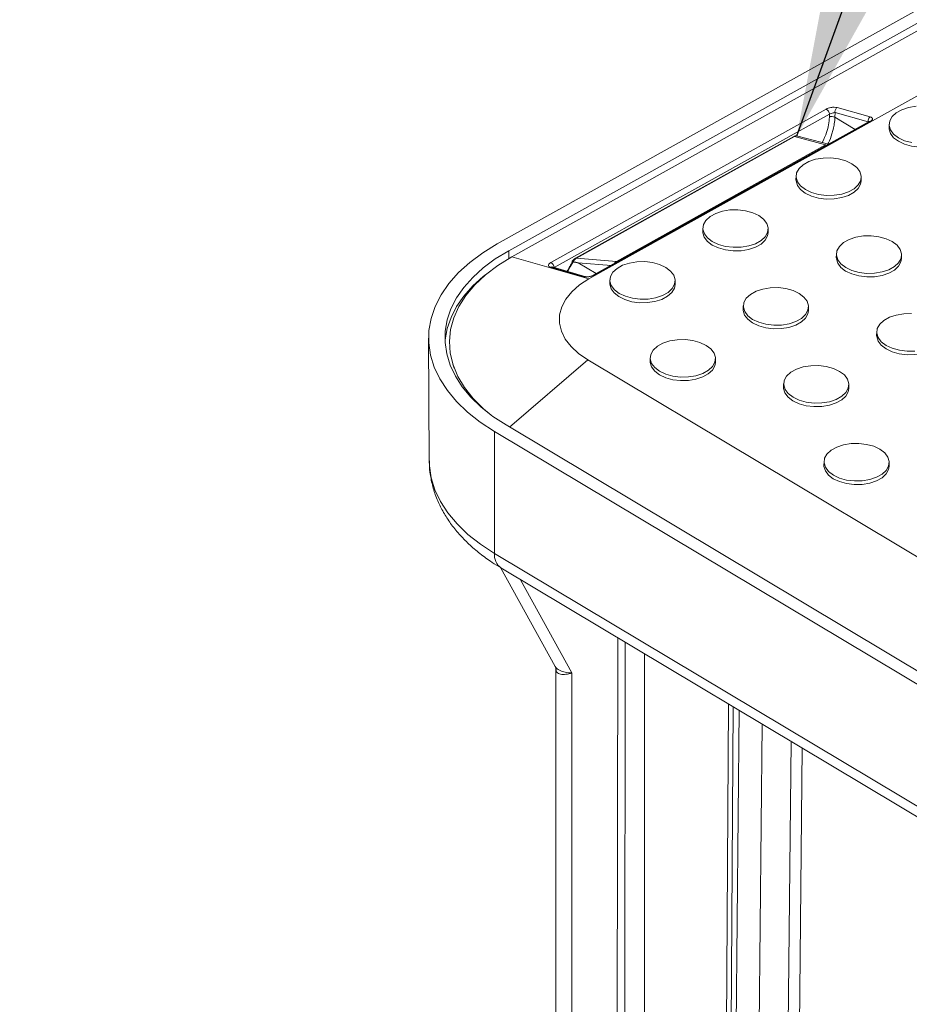
# Model space of a CAD drawing. Units: inches. Extents: x -20 to 112, y -143 to -41.
# Drawn here: x 55 to 61, y -67 to -61 of the extents above; entities that cross this region are included whole.
import ezdxf

# ---------------------------------------------------------------- set-up
doc = ezdxf.new("R2010")
doc.units = ezdxf.units.IN
doc.header["$MEASUREMENT"] = 0
doc.layers.add('DIM', color=7, linetype='Continuous', lineweight=9)
doc.styles.get("Standard").update_dxf_attribs({"font": 'arial.ttf'})
doc.dimstyles.new('12X', dxfattribs={"dimscale": 6, "dimtxt": 0.18, "dimasz": 0.18, "dimexe": 0.18, "dimexo": 0.18, "dimgap": 0.18, "dimtad": 0, "dimtih": 1, "dimtoh": 1, "dimrnd": 0.13, "dimzin": 0, "dimdsep": 46, "dimtxsty": 'Standard', "dimcen": -0.18, "dimclrd": 256, "dimclre": 256, "dimadec": 0, "dimazin": 0, "dimtfac": 1, "dimtdec": 3, "dimtofl": 0, "dimtmove": 0, "dimatfit": 0, "dimfxl": 1, "dimtolj": 1, "dimtzin": 0, "dimarcsym": 0})

msp = doc.modelspace()

# ---------------------------------------------------------------- linework, layer by layer
at = {"color": 7, "linetype": 'Continuous', "lineweight": 15, "ltscale": 5}
for p, q in [((58.3366, -62.0723), (76.1843, -52.1255)), ((76.264, -52.1732), (58.4164, -62.12)), ((76.2858, -52.2162), (58.4382, -62.163)), ((76.8239, -52.3692), (58.9763, -62.316)), ((60.6293, -61.1324), (58.7094, -62.2024)), ((60.6531, -61.1681), (60.6527, -61.1878)), ((60.6913, -61.1886), (60.692, -61.1564)), ((60.692, -61.1564), (60.9231, -61.2212)), ((60.938, -61.1863), (60.7068, -61.1215)), ((60.9292, -61.2194), (59.0061, -62.2912)), ((59.0149, -62.2905), (60.9378, -61.2188)), ((61.0691, -61.2382), (61.0687, -61.2629)), ((60.4039, -61.3242), (58.8825, -62.1721)), ((58.8883, -62.1716), (60.4094, -61.3238)), ((60.4094, -61.3238), (60.626, -61.3815)), ((60.432, -61.3199), (60.4316, -61.3198)), ((60.6465, -61.377), (60.4319, -61.3198)), ((60.626, -61.3815), (59.1684, -62.1938)), ((60.4201, -61.5999), (60.4197, -61.6246)), ((60.8747, -61.6316), (60.8751, -61.6068)), ((59.7711, -61.9616), (59.7707, -61.9863)), ((60.2257, -61.9933), (60.2261, -61.9685)), ((58.9763, -62.316), (58.4382, -62.163)), ((59.1684, -62.1938), (58.8883, -62.1716)), ((60.7015, -62.1429), (60.7011, -62.1677)), ((61.1561, -62.1746), (61.1564, -62.1498)), ((58.7086, -62.2351), (58.9376, -62.3011)), ((58.954, -62.3006), (58.7186, -62.2328)), ((59.1221, -62.3233), (59.1217, -62.348)), ((59.5767, -62.355), (59.5771, -62.3302)), ((59.1218, -62.353), (59.1217, -62.348)), ((60.0525, -62.5046), (60.0521, -62.5294)), ((60.5071, -62.5363), (60.5074, -62.5115)), ((57.8577, -62.7303), (57.8629, -63.588)), ((60.9829, -62.686), (60.9825, -62.7107)), ((58.9678, -62.8809), (71.7489, -70.5214)), ((59.4035, -62.8663), (59.4031, -62.8911)), ((59.8581, -62.898), (59.8584, -62.8732)), ((58.0268, -62.9105), (58.0359, -62.9393)), ((60.3339, -63.0477), (60.3335, -63.0724)), ((60.7885, -63.0794), (60.7888, -63.0546)), ((58.398, -63.3347), (71.1791, -70.9752)), ((58.3169, -63.3799), (71.098, -71.0204)), ((58.3169, -63.3799), (58.3169, -64.2302)), ((60.6153, -63.5907), (60.6149, -63.6155)), ((61.0698, -63.6224), (61.0702, -63.5977)), ((58.3169, -64.2302), (71.098, -71.8707)), ((58.3599, -64.3293), (58.74, -65.0179)), ((58.3624, -64.3318), (71.1435, -71.9724)), ((58.745, -65.037), (58.7439, -75.0924)), ((58.8578, -65.0636), (58.8567, -75.1589)), ((59.9486, -65.28), (59.8867, -75.9943))]:
    msp.add_line(p, q, dxfattribs=at)
at = {"color": 8, "linetype": 'Continuous', "lineweight": 15, "ltscale": 5}
for p, q in [((58.7346, -62.2373), (60.6531, -61.1681)), ((60.8327, -61.2732), (60.6913, -61.1886)), ((60.9231, -61.2212), (60.9231, -61.2228)), ((58.4164, -62.12), (58.4164, -62.1754)), ((58.9, -62.2036), (59.0271, -62.2795)), ((58.9, -62.2036), (59.1305, -62.2219)), ((58.9678, -62.8809), (58.4228, -63.3495)), ((58.8578, -65.0636), (58.4989, -64.4134)), ((59.1669, -74.9792), (59.1765, -64.8184)), ((59.2279, -64.8492), (59.2191, -75.0025)), ((59.3634, -64.9302), (59.362, -75.146)), ((59.9194, -76.0398), (59.9813, -65.2996)), ((60.0231, -65.3245), (59.9207, -76.0407)), ((60.183, -65.4202), (60.0816, -76.0425)), ((60.2878, -75.7447), (60.3852, -65.541)), ((60.462, -65.5869), (60.365, -75.7456))]:
    msp.add_line(p, q, dxfattribs=at)
at = {"color": 7, "linetype": 'Continuous', "lineweight": 15, "ltscale": 5, "flags": 128}
for points in [[(61.2575, -61.1118), (61.205, -61.1204), (61.1579, -61.1361), (61.1188, -61.1579), (61.09, -61.1846), (61.0732, -61.2145), (61.0694, -61.2461), (61.0788, -61.2774), (61.1009, -61.3066), (61.1343, -61.332), (61.1772, -61.3522), (61.227, -61.366)], [(61.5237, -61.2699), (61.5196, -61.2935), (61.5028, -61.3235), (61.4741, -61.3501), (61.4349, -61.3719), (61.3878, -61.3876), (61.3353, -61.3962), (61.2805, -61.3973), (61.2266, -61.3908), (61.1768, -61.377), (61.134, -61.3568), (61.1005, -61.3314), (61.0785, -61.3022), (61.069, -61.2709), (61.0687, -61.2629)], [(60.8098, -61.5129), (60.767, -61.4927), (60.7172, -61.479), (60.6633, -61.4724), (60.6085, -61.4735), (60.556, -61.4821), (60.5089, -61.4978), (60.4697, -61.5196), (60.441, -61.5463), (60.4242, -61.5762), (60.4204, -61.6078), (60.4298, -61.6391), (60.4519, -61.6683), (60.4853, -61.6937), (60.5282, -61.7139), (60.578, -61.7277), (60.6319, -61.7342), (60.6866, -61.7331), (60.7391, -61.7245), (60.7863, -61.7088), (60.8254, -61.687), (60.8542, -61.6604), (60.871, -61.6304), (60.8748, -61.5988), (60.8654, -61.5676), (60.8433, -61.5383), (60.8098, -61.5129)], [(60.8747, -61.6316), (60.8706, -61.6552), (60.8538, -61.6852), (60.825, -61.7118), (60.7859, -61.7336), (60.7388, -61.7493), (60.6863, -61.7579), (60.6315, -61.759), (60.5776, -61.7525), (60.5278, -61.7387), (60.485, -61.7185), (60.4515, -61.6931), (60.4294, -61.6639), (60.42, -61.6326), (60.4197, -61.6246)], [(60.1608, -61.8746), (60.118, -61.8544), (60.0682, -61.8407), (60.0143, -61.8341), (59.9595, -61.8352), (59.907, -61.8438), (59.8599, -61.8595), (59.8207, -61.8813), (59.792, -61.908), (59.7752, -61.9379), (59.7714, -61.9695), (59.7808, -62.0008), (59.8029, -62.03), (59.8363, -62.0555), (59.8792, -62.0756), (59.929, -62.0894), (59.9829, -62.0959), (60.0376, -62.0948), (60.0901, -62.0862), (60.1373, -62.0705), (60.1764, -62.0487), (60.2052, -62.0221), (60.222, -61.9921), (60.2258, -61.9605), (60.2163, -61.9293), (60.1943, -61.9), (60.1608, -61.8746)], [(60.2257, -61.9933), (60.2216, -62.0169), (60.2048, -62.0469), (60.176, -62.0735), (60.1369, -62.0953), (60.0898, -62.111), (60.0373, -62.1196), (59.9825, -62.1207), (59.9286, -62.1142), (59.8788, -62.1004), (59.836, -62.0802), (59.8025, -62.0548), (59.7804, -62.0256), (59.771, -61.9943), (59.7707, -61.9863)], [(61.0912, -62.056), (61.0484, -62.0358), (60.9985, -62.022), (60.9447, -62.0155), (60.8899, -62.0166), (60.8374, -62.0252), (60.7903, -62.0409), (60.7511, -62.0627), (60.7224, -62.0893), (60.7056, -62.1193), (60.7018, -62.1509), (60.7112, -62.1821), (60.7333, -62.2114), (60.7667, -62.2368), (60.8096, -62.257), (60.8594, -62.2707), (60.9133, -62.2773), (60.968, -62.2762), (61.0205, -62.2676), (61.0677, -62.2519), (61.1068, -62.2301), (61.1356, -62.2034), (61.1524, -62.1735), (61.1562, -62.1419), (61.1467, -62.1106), (61.1247, -62.0814), (61.0912, -62.056)], [(58.3366, -62.0723), (58.236, -62.1339), (58.1459, -62.2007), (58.0669, -62.2721), (57.9998, -62.3476), (57.9452, -62.4264), (57.9035, -62.5079), (57.875, -62.5915), (57.8601, -62.6763), (57.8588, -62.7617), (57.8711, -62.8469), (57.8971, -62.9313), (57.9363, -63.0141), (57.9885, -63.0945), (58.0533, -63.172), (58.1301, -63.2458), (58.2182, -63.3153), (58.3169, -63.3799)], [(58.398, -63.3347), (58.3063, -63.2746), (58.2245, -63.2101), (58.1532, -63.1415), (58.093, -63.0696), (58.0445, -62.9948), (58.008, -62.9179), (57.9839, -62.8396), (57.9725, -62.7604), (57.9737, -62.6811), (57.9875, -62.6022), (58.014, -62.5246), (58.0527, -62.4489), (58.1035, -62.3757), (58.1658, -62.3056), (58.2391, -62.2392), (58.3229, -62.1772), (58.4164, -62.12)], [(58.4382, -62.163), (58.3413, -62.2227), (58.2552, -62.2876), (58.1807, -62.3573), (58.1185, -62.4309), (58.0692, -62.5078), (58.0333, -62.5873), (58.0111, -62.6686), (58.0028, -62.7509), (58.0086, -62.8334), (58.0283, -62.9153), (58.0618, -62.9959), (58.1088, -63.0743), (58.1687, -63.1498), (58.2411, -63.2216), (58.2936, -63.2654)], [(59.5118, -62.2363), (59.469, -62.2161), (59.4191, -62.2024), (59.3653, -62.1958), (59.3105, -62.1969), (59.258, -62.2055), (59.2109, -62.2212), (59.1717, -62.243), (59.143, -62.2697), (59.1262, -62.2997), (59.1224, -62.3312), (59.1318, -62.3625), (59.1539, -62.3917), (59.1873, -62.4172), (59.2302, -62.4373), (59.28, -62.4511), (59.3339, -62.4576), (59.3886, -62.4565), (59.4411, -62.4479), (59.4883, -62.4322), (59.5274, -62.4104), (59.5562, -62.3838), (59.573, -62.3538), (59.5768, -62.3222), (59.5673, -62.291), (59.5453, -62.2617), (59.5118, -62.2363)], [(61.1561, -62.1746), (61.152, -62.1982), (61.1352, -62.2282), (61.1064, -62.2549), (61.0673, -62.2767), (61.0201, -62.2923), (60.9676, -62.301), (60.9129, -62.302), (60.859, -62.2955), (60.8092, -62.2818), (60.7663, -62.2616), (60.7329, -62.2361), (60.7108, -62.2069), (60.7014, -62.1756), (60.7011, -62.1677)], [(58.2817, -62.2662), (58.2393, -62.2991), (58.166, -62.3654), (58.1037, -62.4354), (58.053, -62.5086), (58.0143, -62.5843), (57.9879, -62.6618), (57.974, -62.7405), (57.9725, -62.761)], [(58.9763, -62.316), (58.911, -62.3581), (58.8569, -62.4052), (58.8151, -62.4564), (58.7865, -62.5107), (58.7716, -62.5669), (58.7707, -62.6239), (58.7839, -62.6805), (58.8109, -62.7356), (58.8511, -62.7881), (58.9038, -62.8368), (58.9678, -62.8809)], [(59.5767, -62.355), (59.5716, -62.3815), (59.5536, -62.4112), (59.5238, -62.4375), (59.4838, -62.4588), (59.436, -62.4738), (59.3831, -62.4817), (59.3283, -62.4821), (59.2747, -62.4749), (59.2254, -62.4605), (59.1834, -62.4397), (59.1509, -62.4139), (59.13, -62.3844), (59.1218, -62.353)], [(60.4422, -62.4177), (60.3993, -62.3975), (60.3495, -62.3837), (60.2957, -62.3772), (60.2409, -62.3783), (60.1884, -62.3869), (60.1412, -62.4026), (60.1021, -62.4244), (60.0734, -62.451), (60.0566, -62.481), (60.0528, -62.5126), (60.0622, -62.5439), (60.0843, -62.5731), (60.1177, -62.5985), (60.1606, -62.6187), (60.2104, -62.6324), (60.2643, -62.639), (60.319, -62.6379), (60.3715, -62.6293), (60.4187, -62.6136), (60.4578, -62.5918), (60.4866, -62.5651), (60.5034, -62.5352), (60.5071, -62.5036), (60.4977, -62.4723), (60.4757, -62.4431), (60.4422, -62.4177)], [(60.5071, -62.5363), (60.503, -62.5599), (60.4862, -62.5899), (60.4574, -62.6166), (60.4183, -62.6384), (60.3711, -62.654), (60.3186, -62.6627), (60.2639, -62.6637), (60.21, -62.6572), (60.1602, -62.6435), (60.1173, -62.6233), (60.0839, -62.5978), (60.0618, -62.5686), (60.0524, -62.5373), (60.0521, -62.5294)], [(61.2261, -62.5585), (61.1713, -62.5596), (61.1188, -62.5682), (61.0716, -62.5839), (61.0325, -62.6057), (61.0037, -62.6324), (60.987, -62.6624), (60.9832, -62.6939), (60.9926, -62.7252), (61.0147, -62.7544), (61.0481, -62.7799), (61.091, -62.8), (61.1408, -62.8138), (61.1946, -62.8203), (61.2494, -62.8192)], [(59.7932, -62.7794), (59.7503, -62.7592), (59.7005, -62.7454), (59.6467, -62.7389), (59.5919, -62.74), (59.5394, -62.7486), (59.4922, -62.7643), (59.4531, -62.7861), (59.4243, -62.8127), (59.4076, -62.8427), (59.4038, -62.8743), (59.4132, -62.9056), (59.4353, -62.9348), (59.4687, -62.9602), (59.5116, -62.9804), (59.5614, -62.9941), (59.6152, -63.0007), (59.67, -62.9996), (59.7225, -62.991), (59.7697, -62.9753), (59.8088, -62.9535), (59.8376, -62.9268), (59.8544, -62.8969), (59.8581, -62.8653), (59.8487, -62.834), (59.8267, -62.8048), (59.7932, -62.7794)], [(61.4375, -62.7177), (61.4334, -62.7413), (61.4166, -62.7713), (61.3878, -62.7979), (61.3487, -62.8197), (61.3015, -62.8354), (61.249, -62.844), (61.1943, -62.8451), (61.1404, -62.8386), (61.0906, -62.8248), (61.0477, -62.8046), (61.0143, -62.7792), (60.9922, -62.75), (60.9828, -62.7187), (60.9825, -62.7107)], [(59.8581, -62.898), (59.854, -62.9216), (59.8372, -62.9516), (59.8084, -62.9783), (59.7693, -63.0001), (59.7221, -63.0157), (59.6696, -63.0244), (59.6149, -63.0254), (59.561, -63.0189), (59.5112, -63.0052), (59.4683, -62.985), (59.4349, -62.9595), (59.4128, -62.9303), (59.4034, -62.899), (59.4031, -62.8911)], [(60.7236, -62.9607), (60.6807, -62.9405), (60.6309, -62.9268), (60.5771, -62.9202), (60.5223, -62.9213), (60.4698, -62.9299), (60.4226, -62.9456), (60.3835, -62.9674), (60.3547, -62.9941), (60.338, -63.0241), (60.3342, -63.0556), (60.3436, -63.0869), (60.3657, -63.1161), (60.3991, -63.1416), (60.442, -63.1617), (60.4918, -63.1755), (60.5456, -63.182), (60.6004, -63.1809), (60.6529, -63.1723), (60.7001, -63.1567), (60.7392, -63.1349), (60.768, -63.1082), (60.7847, -63.0782), (60.7885, -63.0467), (60.7791, -63.0154), (60.7571, -62.9861), (60.7236, -62.9607)], [(60.7885, -63.0794), (60.7844, -63.103), (60.7676, -63.133), (60.7388, -63.1596), (60.6997, -63.1814), (60.6525, -63.1971), (60.6, -63.2057), (60.5453, -63.2068), (60.4914, -63.2003), (60.4416, -63.1865), (60.3987, -63.1663), (60.3653, -63.1409), (60.3432, -63.1117), (60.3338, -63.0804), (60.3335, -63.0724)], [(61.005, -63.5038), (60.9621, -63.4836), (60.9123, -63.4698), (60.8585, -63.4633), (60.8037, -63.4644), (60.7512, -63.473), (60.704, -63.4887), (60.6649, -63.5105), (60.6361, -63.5371), (60.6194, -63.5671), (60.6156, -63.5987), (60.625, -63.63), (60.6471, -63.6592), (60.6805, -63.6846), (60.7234, -63.7048), (60.7732, -63.7185), (60.827, -63.7251), (60.8818, -63.724), (60.9343, -63.7154), (60.9815, -63.6997), (61.0206, -63.6779), (61.0494, -63.6512), (61.0661, -63.6213), (61.0699, -63.5897), (61.0605, -63.5584), (61.0384, -63.5292), (61.005, -63.5038)], [(61.0698, -63.6224), (61.0658, -63.646), (61.049, -63.676), (61.0202, -63.7027), (60.9811, -63.7245), (60.9339, -63.7401), (60.8814, -63.7488), (60.8267, -63.7499), (60.7728, -63.7433), (60.723, -63.7296), (60.6801, -63.7094), (60.6467, -63.6839), (60.6246, -63.6547), (60.6152, -63.6234), (60.6149, -63.6155)]]:
    msp.add_lwpolyline(points, dxfattribs=at)
at = {"color": 8, "linetype": 'Continuous', "lineweight": 15, "ltscale": 5, "flags": 128}
for points in [[(58.8286, -62.2645), (58.8461, -62.231), (58.8655, -62.1979)], [(57.8629, -63.588), (57.864, -63.6191), (57.8763, -63.7033), (57.9019, -63.7867), (57.9407, -63.8685), (57.9923, -63.9481), (58.0563, -64.0246), (58.1322, -64.0976), (58.2193, -64.1663), (58.3169, -64.2302)]]:
    msp.add_lwpolyline(points, dxfattribs=at)
at = {"color": 7, "linetype": 'Continuous', "lineweight": 15, "ltscale": 5}
for centre, radius, start, end in [((59.4656, -62.573), 0.7118, 148.04599, 154.21176), ((58.8743, -62.2039), 0.0182, 143.94044, 148.06177), ((58.8668, -62.1865), 0.0111, 224.6347, 242.03231), ((58.8938, -62.2069), 0.0297, 157.96162, 162.31135)]:
    msp.add_arc(centre, radius, start, end, dxfattribs=at)
at = {"color": 8, "linetype": 'Continuous', "lineweight": 15, "ltscale": 5}
for centre, radius, start, end in [((58.8364, -62.2427), 0.0535, 56.94672, 65.06833), ((58.429, -64.241), 0.1126, 174.51607, 233.76749)]:
    msp.add_arc(centre, radius, start, end, dxfattribs=at)
at = {"color": 7, "linetype": 'Continuous', "lineweight": 15, "ltscale": 5}
msp.add_ellipse((58.9765, -62.2794), major_axis=(0.0545, 0.0093), ratio=0.412908, start_param=3.849074, end_param=5.419718, dxfattribs=at)
for points, knots in [([(60.7068, -61.1215), (60.7004, -61.1203), (60.6878, -61.118), (60.6647, -61.1202), (60.6442, -61.1252), (60.6343, -61.13), (60.6293, -61.1324)], [0, 0, 0, 0, 0.2835491, 0.5644843, 0.7831201, 1, 1, 1, 1]), ([(60.6531, -61.1681), (60.6531, -61.1647), (60.6525, -61.1609), (60.65, -61.1533), (60.6481, -61.1495), (60.6435, -61.1426), (60.6408, -61.1396), (60.6351, -61.1348), (60.6322, -61.1332), (60.6293, -61.1324)], [0, 0, 0, 0, 0.25, 0.25, 0.5, 0.5, 0.75, 0.75, 1, 1, 1, 1]), ([(60.6531, -61.1681), (60.6567, -61.166), (60.6614, -61.1639), (60.6708, -61.1605), (60.6756, -61.1591), (60.6828, -61.1575), (60.6854, -61.157), (60.6893, -61.1566), (60.6907, -61.1565), (60.692, -61.1564)], [-1.638023, -1.638023, -1.638023, -1.638023, -1.080444, -1.080444, -0.577838, -0.577838, -0.263709, -0.263709, -0.067379, -0.067379, -0.067379, -0.067379]), ([(60.7068, -61.1215), (60.7018, -61.1243), (60.6973, -61.1297), (60.6918, -61.1426), (60.6909, -61.15), (60.692, -61.1564)], [0, 0, 0, 0, 0.5, 0.5, 1, 1, 1, 1]), ([(60.6912, -61.1886), (60.6862, -61.1857), (60.672, -61.1821), (60.6577, -61.1851), (60.6527, -61.1878)], [0.0001251, 0.0001251, 0.0001251, 0.0001251, 0.5001251, 1, 1, 1, 1]), ([(60.9231, -61.2212), (60.922, -61.2149), (60.923, -61.2074), (60.9285, -61.1945), (60.933, -61.1891), (60.938, -61.1863)], [0, 0, 0, 0, 0.5, 0.5, 1, 1, 1, 1]), ([(60.9314, -61.2188), (60.9314, -61.2187), (60.9311, -61.2183), (60.9298, -61.2191), (60.9289, -61.2196)], [0, 0, 0, 0, 0.3410464, 1, 1, 1, 1]), ([(60.9293, -61.2198), (60.9302, -61.2192), (60.9325, -61.2178), (60.9358, -61.2184), (60.9378, -61.2188)], [0, 0, 0, 0, 0.379436, 1, 1, 1, 1]), ([(60.9378, -61.2188), (60.948, -61.2132), (60.9539, -61.2064), (60.954, -61.1973), (60.9526, -61.1945), (60.9471, -61.1897), (60.9431, -61.1877), (60.938, -61.1863)], [0, 0, 0, 0, 0.5, 0.5, 0.75, 0.75, 1, 1, 1, 1]), ([(60.4294, -61.3195), (60.4278, -61.3192), (60.4238, -61.3185), (60.4171, -61.3192), (60.4097, -61.3211), (60.4051, -61.3236), (60.4028, -61.3249)], [0, 0, 0, 0, 0.187427, 0.467208, 0.738331, 1, 1, 1, 1]), ([(60.4038, -61.3245), (60.4044, -61.3241), (60.4059, -61.3232), (60.408, -61.3236), (60.4094, -61.3238)], [0, 0, 0, 0, 0.368879, 1, 1, 1, 1]), ([(58.7094, -62.2024), (58.7044, -62.2058), (58.6944, -62.2127), (58.6918, -62.2227), (58.6968, -62.2306), (58.7047, -62.2336), (58.7086, -62.2351)], [0, 0, 0, 0, 0.275404, 0.554008, 0.776373, 1, 1, 1, 1]), ([(58.8826, -62.172), (58.8784, -62.1748), (58.87, -62.1802), (58.863, -62.189), (58.8595, -62.1933)], [0, 0, 0, 0, 0.503513, 1, 1, 1, 1]), ([(58.8655, -62.1979), (58.8694, -62.1986), (58.8758, -62.1996), (58.8848, -62.2011), (58.8924, -62.2023), (58.8975, -62.2032), (58.9, -62.2036)], [0, 0, 0, 0, 0.339999, 0.559991, 0.779999, 1, 1, 1, 1]), ([(58.8663, -62.1958), (58.8696, -62.1907), (58.8762, -62.1806), (58.8843, -62.1746), (58.8883, -62.1716)], [0, 0, 0, 0, 0.502245, 1, 1, 1, 1]), ([(58.9, -62.2036), (58.8962, -62.2027), (58.8898, -62.2012), (58.8811, -62.1992), (58.8737, -62.1975), (58.8688, -62.1964), (58.8663, -62.1958)], [0, 0, 0, 0, 0.340008, 0.560008, 0.78002, 1, 1, 1, 1]), ([(58.9511, -62.3002), (58.9492, -62.2995), (58.9449, -62.298), (58.9402, -62.3), (58.9376, -62.3011)], [0, 0, 0, 0, 0.440973, 1, 1, 1, 1]), ([(59.0055, -62.2916), (59.0035, -62.2926), (58.9997, -62.2946), (58.9926, -62.2971), (58.9851, -62.2991), (58.9749, -62.301), (58.962, -62.3019), (58.9546, -62.3005), (58.9509, -62.2998)], [0, 0, 0, 0, 0.123235, 0.246787, 0.371078, 0.496293, 0.748145, 1, 1, 1, 1]), ([(57.8637, -63.5844), (57.8634, -63.589), (57.8617, -63.623), (57.8695, -63.6873), (57.8883, -63.7768), (57.9195, -63.8631), (57.9606, -63.9451), (58.0103, -64.0221), (58.0696, -64.096), (58.138, -64.1663), (58.2151, -64.2321), (58.2901, -64.2875), (58.3421, -64.3186), (58.3632, -64.3313)], [0, 0, 0, 0, 0.015535, 0.114988, 0.217167, 0.32299, 0.420528, 0.519866, 0.620848, 0.723102, 0.826144, 0.929504, 1, 1, 1, 1]), ([(58.7413, -65.0199), (58.7433, -65.0244), (58.7472, -65.0335), (58.7472, -65.0442), (58.7472, -65.0496)], [0, 0, 0, 0, 0.491605, 1, 1, 1, 1]), ([(58.745, -65.0371), (58.745, -65.0412), (58.745, -65.0456), (58.7471, -65.0491), (58.7472, -65.0493)], [0, 0, 0, 0, 0.936008, 1, 1, 1, 1])]:
    msp.add_open_spline(points, degree=3, knots=knots, dxfattribs=at)
at = {"color": 8, "linetype": 'Continuous', "lineweight": 15, "ltscale": 5}
for points, knots in [([(60.6527, -61.1878), (60.6495, -61.2234), (60.6442, -61.2818), (60.6139, -61.3417), (60.6021, -61.3651)], [0, 0, 0, 0, 0.609212, 1, 1, 1, 1]), ([(60.6442, -61.372), (60.6449, -61.3707), (60.6564, -61.3491), (60.668, -61.3153), (60.6808, -61.2705), (60.6887, -61.2309), (60.6903, -61.2035), (60.6913, -61.1886)], [0, 0, 0, 0, 0.020749, 0.357105, 0.528344, 0.742655, 1, 1, 1, 1]), ([(60.4094, -61.3238), (60.4143, -61.3218), (60.4218, -61.3187), (60.4292, -61.3189), (60.4316, -61.3198), (60.4318, -61.3199)], [0, 0, 0, 0, 0.629993, 0.960828, 1, 1, 1, 1]), ([(60.6321, -61.385), (60.632, -61.3849), (60.631, -61.3839), (60.6288, -61.3825), (60.6269, -61.3818), (60.626, -61.3815)], [0, 0, 0, 0, 0.056111, 0.527979, 1, 1, 1, 1]), ([(58.8599, -62.1934), (58.8599, -62.1932), (58.8598, -62.1929), (58.8609, -62.1932), (58.8628, -62.1939), (58.8649, -62.1951), (58.8663, -62.1958)], [0, 0, 0, 0, 0.1564012, 0.3983867, 0.6146047, 1, 1, 1, 1]), ([(58.8827, -62.1722), (58.8833, -62.1719), (58.8848, -62.1709), (58.8869, -62.1713), (58.8883, -62.1716)], [0, 0, 0, 0, 0.369189, 1, 1, 1, 1]), ([(59.1684, -62.1938), (59.1637, -62.1971), (59.1579, -62.2012), (59.1533, -62.2083), (59.1525, -62.2096)], [0, 0, 0, 0, 0.816735, 1, 1, 1, 1]), ([(59.1684, -62.1938), (59.1693, -62.1942), (59.1713, -62.1949), (59.1734, -62.1962), (59.1744, -62.1972), (59.1745, -62.1973)], [0, 0, 0, 0, 0.472021, 0.943889, 1, 1, 1, 1]), ([(58.7207, -62.2339), (58.7193, -62.2334), (58.7154, -62.2321), (58.7112, -62.2339), (58.7086, -62.2351)], [0, 0, 0, 0, 0.3717184, 1, 1, 1, 1]), ([(59.0054, -62.2919), (59.0066, -62.2911), (59.0093, -62.2894), (59.0129, -62.2901), (59.0149, -62.2905)], [0, 0, 0, 0, 0.4519678, 1, 1, 1, 1]), ([(58.7404, -65.0176), (58.7413, -65.0194), (58.7443, -65.0255), (58.7542, -65.035), (58.7749, -65.0487), (58.8099, -65.0612), (58.842, -65.0628), (58.8578, -65.0636)], [0, 0, 0, 0, 0.064269, 0.216338, 0.372552, 0.690736, 1, 1, 1, 1]), ([(58.7472, -65.0493), (58.7488, -65.0525), (58.7522, -65.0594), (58.7626, -65.0672), (58.782, -65.0744), (58.8143, -65.0759), (58.8436, -65.0676), (58.8578, -65.0636)], [0, 0, 0, 0, 0.123969, 0.265566, 0.416042, 0.716446, 1, 1, 1, 1])]:
    msp.add_open_spline(points, degree=3, knots=knots, dxfattribs=at)
at = {"color": 7, "linetype": 'Continuous', "lineweight": 15, "ltscale": 5}
msp.add_open_spline([(58.7331, -62.2381), (58.7332, -62.2313), (58.7276, -62.2145), (58.715, -62.204), (58.7094, -62.2024)], degree=3, dxfattribs=at)

# ---------------------------------------------------------------- leaders
at = {"layer": 'DIM', "color": 7, "ltscale": 5, "annotation_type": 0, "has_hookline": 1, "hookline_direction": 1, "text_width": 6.7695}
msp.add_leader([(60.4257, -61.319), (63.9357, -51.6532), (62.8557, -51.6532)], dimstyle='12X', dxfattribs=at)

doc.saveas('drawing.dxf')
